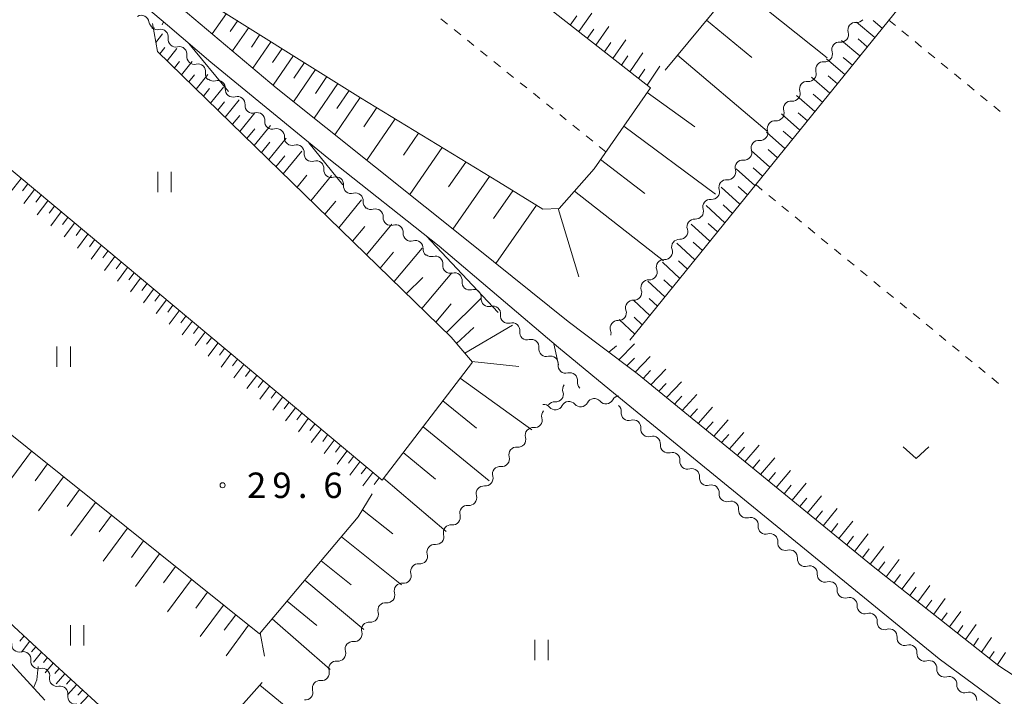
# Model space of a CAD drawing. Units: millimetres. Extents: x -76000 to -74000, y 36000 to 37501.
# Drawn here: x -75747 to -75602, y 37027 to 37127 of the extents above; entities that cross this region are included whole.
import ezdxf

# ---------------------------------------------------------------- set-up
doc = ezdxf.new("R2010")
doc.units = ezdxf.units.MM
for name, color, linetype, lineweight in [('210100_道路縁（街区線）', 7, 'Continuous', 15), ('510200_一条河川、細流', 7, 'Continuous', 15), ('610111_人工斜面(上)', 7, 'Continuous', 9), ('610199_人工斜面(中)', 7, 'Continuous', 9), ('630100_植生界', 7, 'Continuous', 9), ('631100_田', 7, 'Continuous', 9), ('631300_畑', 7, 'Continuous', 9), ('710100_等高線（計曲線）', 7, 'Continuous', 20), ('710200_等高線（主曲線）', 7, 'Continuous', 9), ('731200_図化機測定による標高点', 7, 'Continuous', 20), ('731207_図化機測定による標高点（注記）', 7, 'Continuous', 20)]:
    doc.layers.add(name, color=color, linetype=linetype, lineweight=lineweight)
doc.styles.add('Style-WORKING', font='txt')

msp = doc.modelspace()

# ---------------------------------------------------------------- linework, layer by layer
at = {"layer": '210100_道路縁（街区線）', "flags": 128}
for points in [[(-75687.98, 37216.25), (-75705.61, 37195.32), (-75725.89, 37170.43), (-75743.55, 37149.5), (-75743.8, 37145.58), (-75734.84, 37138), (-75709.62, 37116.71), (-75680.34, 37093.29), (-75666.57, 37082.22), (-75661.95, 37078.73), (-75656.39, 37074.53), (-75621.87, 37046.29), (-75603.08, 37031.43), (-75596.6, 37027.21)], [(-75747.56, 37143.13), (-75746.26, 37142.92), (-75742.06, 37139.78), (-75725.65, 37125.92), (-75719.22, 37120.49), (-75701.87, 37106.21), (-75685.58, 37093.35), (-75668.01, 37078.38), (-75660.42, 37072.13), (-75611.88, 37032.44), (-75602.88, 37025.82)], [(-75743.69, 37026.35), (-75751.66, 37035)]]:
    msp.add_lwpolyline(points, dxfattribs=at)
at = {"layer": '510200_一条河川、細流'}
for centre, start, end in [((-75729.483162, 37126.260437), 8.213817, 120.453034), ((-75624.195868, 37125.215254), 84.537257, 196.776474), ((-75726.63208, 37124.195734), 350.969401, 103.208618), ((-75626.573231, 37122.315142), 84.537257, 196.776474), ((-75723.885534, 37121.642504), 350.969401, 103.208618), ((-75628.950593, 37119.41503), 84.537257, 196.776474), ((-75721.138988, 37119.089273), 350.969401, 103.208618), ((-75718.228926, 37116.662431), 354.626744, 106.865961), ((-75631.327955, 37116.514918), 84.537257, 196.776474), ((-75715.325104, 37114.289601), 354.626744, 106.865961), ((-75633.705318, 37113.614806), 84.537257, 196.776474), ((-75712.421283, 37111.916772), 354.626744, 106.865961), ((-75636.08268, 37110.714694), 84.537257, 196.776474), ((-75709.517462, 37109.543942), 354.626744, 106.865961), ((-75638.460042, 37107.814583), 84.537257, 196.776474), ((-75706.61364, 37107.171112), 354.626744, 106.865961), ((-75640.837404, 37104.914471), 84.537257, 196.776474), ((-75703.709819, 37104.798282), 354.626744, 106.865961), ((-75700.805998, 37102.425452), 354.626744, 106.865961), ((-75643.214767, 37102.014359), 84.537257, 196.776474), ((-75697.902176, 37100.052622), 354.626744, 106.865961), ((-75645.592129, 37099.114247), 84.537257, 196.776474), ((-75694.963236, 37097.707476), 355.53871, 107.777926), ((-75647.923725, 37096.209218), 86.762368, 199.001585), ((-75692.022016, 37095.381164), 355.53871, 107.777926), ((-75650.186695, 37093.21899), 86.762368, 199.001585), ((-75689.080796, 37093.054852), 355.53871, 107.777926), ((-75686.167402, 37090.73954), 352.950871, 105.190088), ((-75652.449666, 37090.228762), 86.762368, 199.001585), ((-75683.334217, 37088.282802), 352.950871, 105.190088), ((-75654.712637, 37087.238534), 86.762368, 199.001585), ((-75680.501032, 37085.826064), 352.950871, 105.190088), ((-75677.667846, 37083.369326), 352.950871, 105.190088), ((-75656.975607, 37084.248306), 86.762368, 199.001585), ((-75674.834661, 37080.912588), 352.950871, 105.190088), ((-75659.238578, 37081.258078), 86.762389, 199.001605), ((-75672.001476, 37078.455849), 352.950871, 105.190088), ((-75669.168291, 37075.999111), 352.950871, 105.190088), ((-75666.335106, 37073.542373), 352.950871, 105.190088), ((-75668.405093, 37071.492855), 265.669366, 17.908583), ((-75668.458325, 37070.334346), 220.441273, 332.680489), ((-75664.732884, 37070.762817), 220.441273, 332.680489), ((-75661.007443, 37071.191288), 220.441273, 332.680489), ((-75657.620163, 37068.748931), 174.162958, 286.402175), ((-75671.523068, 37067.692448), 263.807763, 16.046979), ((-75654.735644, 37066.352674), 174.162958, 286.402175), ((-75673.937161, 37064.822839), 263.807763, 16.046979), ((-75651.851124, 37063.956417), 174.162958, 286.402175), ((-75676.351254, 37061.953231), 263.807763, 16.046979), ((-75648.966605, 37061.56016), 174.162958, 286.402175), ((-75678.765347, 37059.083622), 263.807763, 16.046979), ((-75646.082086, 37059.163903), 174.162958, 286.402175), ((-75643.197566, 37056.767645), 174.162958, 286.402175), ((-75681.17944, 37056.214013), 263.807763, 16.046979), ((-75640.313047, 37054.371388), 174.162958, 286.402175), ((-75683.593533, 37053.344404), 263.807763, 16.046979), ((-75637.428528, 37051.975131), 174.162958, 286.402175), ((-75686.007626, 37050.474795), 263.807763, 16.046979), ((-75634.544008, 37049.578874), 174.162958, 286.402175), ((-75688.421719, 37047.605186), 263.807763, 16.046979), ((-75631.64815, 37047.218822), 175.438542, 287.677758), ((-75690.835812, 37044.735578), 263.807763, 16.046979), ((-75628.711002, 37044.887372), 175.438542, 287.677758), ((-75693.249905, 37041.865969), 263.807763, 16.046979), ((-75625.773854, 37042.555922), 175.438542, 287.677758), ((-75695.663998, 37038.99636), 263.807763, 16.046979), ((-75622.836705, 37040.224472), 175.438542, 287.677758), ((-75619.899557, 37037.893022), 175.438542, 287.677758), ((-75698.078091, 37036.126751), 263.807763, 16.046979), ((-75616.962409, 37035.561572), 175.438542, 287.677758), ((-75747.475892, 37034.59152), 172.76329, 285.002507), ((-75700.492184, 37033.257142), 263.807763, 16.046979), ((-75744.650765, 37032.12552), 172.76329, 285.002507), ((-75614.02526, 37033.230122), 175.438542, 287.677758), ((-75702.906277, 37030.387533), 263.807763, 16.046979), ((-75611.088112, 37030.898671), 175.438542, 287.677758), ((-75741.893579, 37029.5336), 169.529466, 281.768683), ((-75705.32037, 37027.517925), 263.807763, 16.046979), ((-75608.150964, 37028.567221), 175.438542, 287.677758), ((-75739.21206, 37026.912159), 169.529466, 281.768683)]:
    msp.add_arc(centre, 1.129844, start, end, dxfattribs=at)
at = {"layer": '510200_一条河川、細流', "extrusion": (0, 0, -1)}
for centre, start, end in [((75727.248367, 37126.582016), 295.666575, 351.836936), ((75623.979934, 37127.462717), 219.343135, 275.513496), ((75727.148957, 37126.393587), 256.74063, 312.910991), ((75626.357296, 37124.562605), 163.172774, 219.343135), ((75724.402411, 37123.840356), 312.910991, 9.081352), ((75626.357296, 37124.562605), 219.343135, 275.513496), ((75724.402411, 37123.840356), 256.74063, 312.910991), ((75628.734658, 37121.662493), 163.172774, 219.343135), ((75721.655865, 37121.287126), 312.910991, 9.081352), ((75628.734658, 37121.662493), 219.343135, 275.513496), ((75721.655865, 37121.287126), 256.74063, 312.910991), ((75631.11202, 37118.762381), 163.172774, 219.343135), ((75718.909318, 37118.733896), 312.910991, 9.081352), ((75718.88495, 37118.822837), 253.083286, 309.253647), ((75631.11202, 37118.762381), 219.343135, 275.513496), ((75715.981128, 37116.450007), 309.253647, 5.424009), ((75633.489383, 37115.862269), 163.172774, 219.343135), ((75715.981128, 37116.450007), 253.083286, 309.253647), ((75633.489383, 37115.862269), 219.343135, 275.513496), ((75713.077307, 37114.077177), 309.253647, 5.424009), ((75635.866745, 37112.962158), 163.172774, 219.343135), ((75713.077307, 37114.077177), 253.083286, 309.253647), ((75710.173485, 37111.704347), 309.253647, 5.424009), ((75635.866745, 37112.962158), 219.343135, 275.513496), ((75710.173485, 37111.704347), 253.083286, 309.253647), ((75638.244107, 37110.062046), 163.172774, 219.343135), ((75707.269664, 37109.331517), 309.253647, 5.424009), ((75638.244107, 37110.062046), 219.343135, 275.513496), ((75707.269664, 37109.331517), 253.083286, 309.253647), ((75640.621469, 37107.161934), 163.172774, 219.343135), ((75704.365843, 37106.958687), 309.253647, 5.424009), ((75704.365843, 37106.958687), 253.083286, 309.253647), ((75640.621469, 37107.161934), 219.343135, 275.513496), ((75701.462021, 37104.585858), 309.253647, 5.424009), ((75642.998832, 37104.261822), 163.172774, 219.343135), ((75701.462021, 37104.585858), 253.083286, 309.253647), ((75642.998832, 37104.261822), 219.343135, 275.513496), ((75698.5582, 37102.213028), 309.253647, 5.424009), ((75645.376194, 37101.36171), 163.172774, 219.343135), ((75698.5582, 37102.213028), 253.083286, 309.253647), ((75645.376194, 37101.36171), 219.343135, 275.513496), ((75695.654379, 37099.840198), 309.253647, 5.424009), ((75695.653562, 37099.857166), 252.171321, 308.341682), ((75647.753556, 37098.461599), 163.172774, 219.343135), ((75692.712342, 37097.530854), 308.341682, 4.512043), ((75647.795212, 37098.46337), 217.118023, 273.288384), ((75692.712342, 37097.530854), 252.171321, 308.341682), ((75650.058183, 37095.473142), 160.947662, 217.118023), ((75689.771122, 37095.204543), 308.341682, 4.512043), ((75650.058183, 37095.473142), 217.118023, 273.288384), ((75689.771122, 37095.204543), 252.171321, 308.341682), ((75686.829902, 37092.878231), 308.341682, 4.512043), ((75686.759963, 37092.918207), 254.759159, 310.92952), ((75652.321153, 37092.482914), 217.118023, 273.288384), ((75652.321153, 37092.482914), 160.947662, 217.118023), ((75683.926778, 37090.461469), 310.92952, 7.099881), ((75683.926778, 37090.461469), 254.759159, 310.92952), ((75654.584124, 37089.492686), 217.118023, 273.288384), ((75654.584124, 37089.492686), 160.947662, 217.118023), ((75681.093593, 37088.004731), 310.92952, 7.099881), ((75681.093593, 37088.004731), 254.759159, 310.92952), ((75678.260408, 37085.547993), 310.92952, 7.099881), ((75656.847095, 37086.502458), 217.118023, 273.288384), ((75656.847095, 37086.502458), 160.947662, 217.118023), ((75678.260408, 37085.547993), 254.759159, 310.92952), ((75675.427223, 37083.091255), 310.92952, 7.099881), ((75659.110066, 37083.51223), 217.118003, 273.288364), ((75659.110065, 37083.51223), 160.947662, 217.118023), ((75675.427223, 37083.091255), 254.759159, 310.92952), ((75672.594038, 37080.634516), 310.92952, 7.099881), ((75661.373036, 37080.522001), 160.947642, 197.163681), ((75672.594038, 37080.634516), 254.759159, 310.92952), ((75669.760852, 37078.177778), 310.92952, 7.099881), ((75669.760852, 37078.177778), 254.759159, 310.92952), ((75666.927667, 37075.72104), 310.92952, 7.099881), ((75666.927667, 37075.72104), 254.759159, 310.92952), ((75666.256982, 37072.188081), 342.040664, 38.211025), ((75664.094482, 37073.264302), 310.92952, 7.099881), ((75659.001006, 37070.155948), 27.268758, 83.439119), ((75670.177329, 37068.870535), 83.439119, 139.60948), ((75668.576581, 37069.241564), 38.211025, 94.381387), ((75666.451888, 37069.299006), 27.268758, 83.439119), ((75666.451888, 37069.299006), 83.439119, 139.60948), ((75662.726447, 37069.727477), 27.268758, 83.439119), ((75662.726447, 37069.727477), 83.439119, 139.60948), ((75659.866168, 37068.979543), 129.717433, 185.887794), ((75669.353506, 37068.317525), 343.902268, 40.072629), ((75656.981648, 37066.583286), 73.547072, 129.717433), ((75656.981648, 37066.583286), 129.717433, 185.887794), ((75671.767599, 37065.447916), 343.902268, 40.072629), ((75671.767599, 37065.447916), 40.072629, 96.24299), ((75654.097129, 37064.187029), 73.547072, 129.717433), ((75654.097129, 37064.187029), 129.717433, 185.887794), ((75674.181692, 37062.578308), 343.902268, 40.072629), ((75674.181692, 37062.578308), 40.072629, 96.24299), ((75651.21261, 37061.790772), 73.547072, 129.717433), ((75651.21261, 37061.790772), 129.717433, 185.887794), ((75676.595785, 37059.708699), 343.902268, 40.072629), ((75676.595785, 37059.708699), 40.072629, 96.24299), ((75648.32809, 37059.394515), 73.547072, 129.717433), ((75648.32809, 37059.394515), 129.717433, 185.887794), ((75645.443571, 37056.998258), 73.547072, 129.717433), ((75679.009878, 37056.83909), 343.902268, 40.072629), ((75679.009878, 37056.83909), 40.072629, 96.24299), ((75645.443571, 37056.998258), 129.717433, 185.887794), ((75642.559052, 37054.602001), 73.547072, 129.717433), ((75642.559052, 37054.602001), 129.717433, 185.887794), ((75681.423971, 37053.969481), 343.902268, 40.072629), ((75681.423971, 37053.969481), 40.072629, 96.24299), ((75683.838064, 37051.099872), 40.072629, 96.24299), ((75639.674532, 37052.205744), 73.547072, 129.717433), ((75639.674532, 37052.205744), 129.717433, 185.887794), ((75683.838064, 37051.099872), 343.902268, 40.072629), ((75636.790013, 37049.809487), 73.547072, 129.717433), ((75686.252158, 37048.230264), 40.072629, 96.24299), ((75636.790013, 37049.809487), 129.717433, 185.887794), ((75686.252158, 37048.230264), 343.902268, 40.072629), ((75633.905494, 37047.413229), 73.547072, 129.717433), ((75633.898732, 37047.399379), 128.44185, 184.612211), ((75688.666251, 37045.360655), 40.072629, 96.24299), ((75688.666251, 37045.360655), 343.902268, 40.072629), ((75630.961584, 37045.067929), 72.271489, 128.44185), ((75630.961584, 37045.067929), 128.44185, 184.612211), ((75691.080344, 37042.491046), 40.072629, 96.24299), ((75628.024435, 37042.736478), 72.271489, 128.44185), ((75628.024435, 37042.736478), 128.44185, 184.612211), ((75691.080344, 37042.491046), 343.902268, 40.072629), ((75693.494437, 37039.621437), 40.072629, 96.24299), ((75625.087287, 37040.405028), 72.271489, 128.44185), ((75625.087287, 37040.405028), 128.44185, 184.612211), ((75693.494437, 37039.621437), 343.902268, 40.072629), ((75622.150139, 37038.073578), 72.271489, 128.44185), ((75695.90853, 37036.751828), 40.072629, 96.24299), ((75622.150139, 37038.073578), 128.44185, 184.612211), ((75695.90853, 37036.751828), 343.902268, 40.072629), ((75619.21299, 37035.742128), 72.271489, 128.44185), ((75619.21299, 37035.742128), 128.44185, 184.612211), ((75698.322623, 37033.882219), 40.072629, 96.24299), ((75746.890466, 37032.410925), 74.94674, 131.117101), ((75698.322623, 37033.882219), 343.902268, 40.072629), ((75616.275842, 37033.410678), 72.271489, 128.44185), ((75616.275842, 37033.410678), 128.44185, 184.612211), ((75746.890466, 37032.410925), 131.117101, 187.287463), ((75700.736716, 37031.012611), 40.072629, 96.24299), ((75613.338694, 37031.079228), 72.271489, 128.44185), ((75613.338694, 37031.079228), 128.44185, 184.612211), ((75744.065339, 37029.944924), 74.94674, 131.117101), ((75744.113614, 37029.944895), 134.350925, 190.521286), ((75700.736716, 37031.012611), 343.902268, 40.072629), ((75703.150809, 37028.143002), 40.072629, 96.24299), ((75610.401546, 37028.747777), 72.271489, 128.44185), ((75610.401546, 37028.747777), 128.44185, 184.612211), ((75741.432095, 37027.323453), 78.180564, 134.350925), ((75741.432095, 37027.323453), 134.350925, 190.521286), ((75703.150809, 37028.143002), 343.902268, 40.072629), ((75607.464397, 37026.416327), 72.271489, 128.44185), ((75607.464397, 37026.416327), 128.44185, 184.612211)]:
    msp.add_arc(centre, 1.127969, start, end, dxfattribs=at)
at = {"layer": '610111_人工斜面(上)', "flags": 128}
for points in [[(-75722.46, 37170.08), (-75654.43, 37116.68), (-75662.73, 37104.76), (-75667.88, 37098.89), (-75670.31, 37098.81), (-75676.83, 37102.81), (-75697.18, 37115.23), (-75722.07, 37130.87), (-75734.84, 37138), (-75743.8, 37145.58), (-75743.55, 37149.5), (-75725.89, 37170.43), (-75705.61, 37195.32), (-75687.98, 37216.25)], [(-75652.27, 37119.3), (-75636.74, 37138.1), (-75703.71, 37193.45)], [(-75503.31, 37111.47), (-75580.48, 37174.69), (-75657.46, 37079.47)], [(-75812.87, 37064.16), (-75792.67, 37089.1), (-75773.84, 37112.19), (-75748.43, 37142.88), (-75747.56, 37143.13), (-75746.26, 37142.92), (-75742.06, 37139.78), (-75725.65, 37125.92)], [(-75765.57, 37118.71), (-75694, 37058.8), (-75680.68, 37076.22), (-75683.8, 37079.92), (-75727.11, 37122.06), (-75727.82, 37126.16)], [(-75785.31, 37094.92), (-75712.08, 37036.17), (-75697.51, 37053.39), (-75695.45, 37056.79)], [(-75596.6, 37027.21), (-75603.08, 37031.43), (-75621.87, 37046.29), (-75656.39, 37074.53), (-75661.95, 37078.73)], [(-75766.31, 37047.42), (-75762.76, 37046), (-75758.34, 37043.83), (-75751.21, 37039.59), (-75748.95, 37037.88), (-75742.21, 37031.59), (-75732.14, 37022.36), (-75723.17, 37016.06), (-75711.69, 37028.97)]]:
    msp.add_lwpolyline(points, dxfattribs=at)
at = {"layer": '610199_人工斜面(中)', "flags": 128}
for points in [[(-75641.85, 37131.91), (-75628.38, 37121.1)], [(-75726.23, 37126.41), (-75726.41, 37126)], [(-75716.92, 37127.64), (-75719.02, 37124.64)], [(-75715.28, 37126.61), (-75716.41, 37124.99)], [(-75666.26, 37125.96), (-75665.3, 37127.32)], [(-75665, 37124.98), (-75663.08, 37127.7)], [(-75646.15, 37126.7), (-75639.5, 37121.17)], [(-75621.36, 37124.13), (-75624.04, 37126.4)], [(-75620.26, 37125.49), (-75621.6, 37126.62)], [(-75727.68, 37125.37), (-75727.54, 37125.54)], [(-75713.64, 37125.57), (-75716.04, 37122.13)], [(-75663.75, 37123.99), (-75662.79, 37125.36)], [(-75662.49, 37123), (-75660.57, 37125.75)], [(-75727.34, 37123.4), (-75726.36, 37124.64)], [(-75712, 37124.54), (-75713.27, 37122.7)], [(-75710.35, 37123.51), (-75713.06, 37119.61)], [(-75661.23, 37122.02), (-75660.27, 37123.39)], [(-75659.97, 37121.03), (-75658.06, 37123.79)], [(-75623.57, 37121.39), (-75626.26, 37123.69)], [(-75622.47, 37122.76), (-75623.81, 37123.9)], [(-75726.76, 37121.73), (-75726.04, 37122.64)], [(-75725.69, 37120.69), (-75724.24, 37122.52)], [(-75708.71, 37122.48), (-75710.14, 37120.41)], [(-75724.62, 37119.64), (-75723.86, 37120.6)], [(-75723.55, 37118.6), (-75721.97, 37120.59)], [(-75707.07, 37121.44), (-75710.07, 37117.09)], [(-75658.72, 37120.04), (-75657.76, 37121.43)], [(-75657.46, 37119.05), (-75655.54, 37121.84)], [(-75650.46, 37121.49), (-75637.25, 37110.29)], [(-75625.78, 37118.67), (-75628.48, 37120.99)], [(-75624.67, 37120.03), (-75626.02, 37121.19)], [(-75703.79, 37119.38), (-75707.04, 37114.64)], [(-75705.43, 37120.41), (-75706.99, 37118.13)], [(-75656.2, 37118.07), (-75655.24, 37119.46)], [(-75654.94, 37117.08), (-75653.03, 37119.89)], [(-75722.48, 37117.56), (-75721.66, 37118.59)], [(-75721.41, 37116.52), (-75719.69, 37118.67)], [(-75702.15, 37118.35), (-75703.83, 37115.88)], [(-75627.98, 37115.93), (-75630.7, 37118.28)], [(-75626.88, 37117.3), (-75628.23, 37118.47)], [(-75720.34, 37115.47), (-75719.44, 37116.6)], [(-75719.27, 37114.43), (-75717.38, 37116.79)], [(-75700.5, 37117.32), (-75703.99, 37112.2)], [(-75698.86, 37116.28), (-75700.67, 37113.63)], [(-75717.13, 37112.35), (-75715.07, 37114.9)], [(-75697.22, 37115.25), (-75700.95, 37109.77)], [(-75654.9, 37116.01), (-75647.88, 37110.94)], [(-75630.19, 37113.2), (-75632.91, 37115.58)], [(-75629.09, 37114.57), (-75630.45, 37115.75)], [(-75718.2, 37113.39), (-75717.21, 37114.62)], [(-75694.79, 37113.77), (-75696.71, 37110.92)], [(-75716.06, 37111.31), (-75714.99, 37112.63)], [(-75714.99, 37110.27), (-75712.77, 37113.02)], [(-75692.09, 37112.12), (-75696.25, 37106.01)], [(-75632.4, 37110.47), (-75635.13, 37112.87)], [(-75631.3, 37111.84), (-75632.66, 37113.03)], [(-75713.92, 37109.23), (-75712.77, 37110.65)], [(-75712.85, 37108.18), (-75710.46, 37111.13)], [(-75658.34, 37111.06), (-75644.84, 37101.03)], [(-75633.51, 37109.1), (-75634.87, 37110.31)], [(-75710.71, 37106.1), (-75708.15, 37109.25)], [(-75688.61, 37110), (-75690.84, 37106.74)], [(-75634.61, 37107.74), (-75637.35, 37110.16)], [(-75711.78, 37107.14), (-75710.54, 37108.67)], [(-75685.14, 37107.88), (-75689.9, 37100.94)], [(-75636.82, 37105), (-75639.57, 37107.45)], [(-75635.71, 37106.37), (-75637.09, 37107.59)], [(-75709.64, 37105.06), (-75708.32, 37106.68)], [(-75708.57, 37104.02), (-75705.85, 37107.36)], [(-75661.79, 37106.11), (-75655.27, 37101.13)], [(-75681.66, 37105.75), (-75684.2, 37102.08)], [(-75639.03, 37102.27), (-75641.79, 37104.74)], [(-75637.92, 37103.64), (-75639.3, 37104.87)], [(-75747.22, 37103.34), (-75748.8, 37101.27)], [(-75706.53, 37102.03), (-75705.08, 37103.8)], [(-75704.48, 37100.04), (-75701.43, 37103.76)], [(-75678.18, 37103.63), (-75683.57, 37095.87)], [(-75746.23, 37102.52), (-75747.02, 37101.48)], [(-75745.25, 37101.7), (-75746.82, 37099.62)], [(-75641.24, 37099.53), (-75644.01, 37102.03)], [(-75640.14, 37100.9), (-75641.52, 37102.14)], [(-75744.26, 37100.87), (-75745.05, 37099.84)], [(-75700.39, 37096.06), (-75697.02, 37100.15)], [(-75674.7, 37101.5), (-75677.55, 37097.42)], [(-75665.63, 37101.46), (-75652.53, 37091.17)], [(-75743.28, 37100.04), (-75744.84, 37097.98)], [(-75742.29, 37099.22), (-75743.07, 37098.19)], [(-75702.43, 37098.05), (-75700.83, 37100)], [(-75671.22, 37099.37), (-75677.24, 37090.79)], [(-75668.02, 37098.89), (-75664.97, 37088.82)], [(-75643.45, 37096.8), (-75646.23, 37099.32)], [(-75642.35, 37098.17), (-75643.74, 37099.42)], [(-75741.31, 37098.39), (-75742.85, 37096.34)], [(-75740.32, 37097.57), (-75741.09, 37096.54)], [(-75739.33, 37096.74), (-75740.87, 37094.69)], [(-75738.35, 37095.92), (-75739.11, 37094.89)], [(-75698.35, 37094.07), (-75696.56, 37096.22)], [(-75696.3, 37092.08), (-75692.55, 37096.6)], [(-75645.67, 37094.06), (-75648.43, 37096.59)], [(-75644.56, 37095.43), (-75645.95, 37096.7)], [(-75737.36, 37095.09), (-75738.89, 37093.04)], [(-75736.37, 37094.27), (-75737.13, 37093.24)], [(-75735.39, 37093.44), (-75736.9, 37091.4)], [(-75692.22, 37088.11), (-75688.08, 37093.06)], [(-75647.88, 37091.32), (-75650.55, 37093.78)], [(-75646.77, 37092.69), (-75648.13, 37093.94)], [(-75734.4, 37092.61), (-75735.15, 37091.6)], [(-75733.41, 37091.79), (-75734.92, 37089.75)], [(-75694.26, 37090.09), (-75692.29, 37092.46)], [(-75732.46, 37090.99), (-75733.21, 37089.98)], [(-75731.51, 37090.2), (-75733.01, 37088.17)], [(-75650.1, 37088.58), (-75652.68, 37090.97)], [(-75648.99, 37089.95), (-75650.3, 37091.16)], [(-75730.56, 37089.4), (-75731.31, 37088.39)], [(-75729.61, 37088.6), (-75731.1, 37086.59)], [(-75690.4, 37086.34), (-75688.01, 37088.7)], [(-75688.13, 37084.13), (-75683.69, 37089.42)], [(-75728.65, 37087.81), (-75729.4, 37086.8)], [(-75652.31, 37085.84), (-75654.8, 37088.16)], [(-75651.2, 37087.21), (-75652.47, 37088.39)], [(-75727.7, 37087.01), (-75729.19, 37085)], [(-75726.75, 37086.21), (-75727.49, 37085.21)], [(-75684.52, 37080.62), (-75679.38, 37085.68)], [(-75725.8, 37085.42), (-75727.28, 37083.42)], [(-75724.85, 37084.62), (-75725.59, 37083.62)], [(-75686.09, 37082.15), (-75683.81, 37084.85)], [(-75654.53, 37083.1), (-75656.93, 37085.35)], [(-75653.42, 37084.47), (-75654.64, 37085.61)], [(-75723.9, 37083.82), (-75725.37, 37081.84)], [(-75722.95, 37083.03), (-75723.68, 37082.04)], [(-75655.64, 37081.72), (-75656.82, 37082.84)], [(-75721.99, 37082.23), (-75723.46, 37080.25)], [(-75721.04, 37081.43), (-75721.78, 37080.45)], [(-75683.03, 37079), (-75680.48, 37081.33)], [(-75681.8, 37077.55), (-75674.76, 37081.68)], [(-75656.75, 37080.35), (-75659.06, 37082.54)], [(-75720.09, 37080.64), (-75721.55, 37078.67)], [(-75719.14, 37079.84), (-75719.87, 37078.86)], [(-75718.19, 37079.04), (-75719.64, 37077.09)], [(-75660.56, 37077.68), (-75659.44, 37078.66)], [(-75659.1, 37076.58), (-75656.81, 37078.94)], [(-75717.24, 37078.25), (-75717.96, 37077.27)], [(-75716.29, 37077.45), (-75717.73, 37075.51)], [(-75656.7, 37074.77), (-75654.5, 37077.06)], [(-75715.33, 37076.66), (-75716.06, 37075.68)], [(-75714.38, 37075.86), (-75715.83, 37073.92)], [(-75680.76, 37076.31), (-75673.85, 37075.61)], [(-75657.9, 37075.67), (-75656.78, 37076.84)], [(-75713.43, 37075.06), (-75714.15, 37074.1)], [(-75712.48, 37074.27), (-75713.92, 37072.34)], [(-75655.53, 37073.83), (-75654.43, 37074.98)], [(-75654.37, 37072.88), (-75652.19, 37075.19)], [(-75711.53, 37073.47), (-75712.25, 37072.51)], [(-75710.58, 37072.67), (-75712.01, 37070.76)], [(-75682.49, 37073.86), (-75671.92, 37066.25)], [(-75653.21, 37071.93), (-75652.12, 37073.09)], [(-75652.05, 37070.99), (-75649.88, 37073.31)], [(-75709.63, 37071.88), (-75710.34, 37070.92)], [(-75650.89, 37070.04), (-75649.81, 37071.21)], [(-75649.74, 37069.09), (-75647.58, 37071.44)], [(-75708.68, 37071.08), (-75710.12, 37069.16)], [(-75707.73, 37070.28), (-75708.45, 37069.32)], [(-75685.05, 37070.51), (-75680.06, 37066.5)], [(-75706.77, 37069.49), (-75708.22, 37067.56)], [(-75705.82, 37068.69), (-75706.55, 37067.73)], [(-75648.58, 37068.14), (-75647.51, 37069.32)], [(-75647.42, 37067.2), (-75645.28, 37069.57)], [(-75704.87, 37067.9), (-75706.32, 37065.96)], [(-75703.92, 37067.1), (-75704.65, 37066.13)], [(-75646.27, 37066.25), (-75645.2, 37067.44)], [(-75645.11, 37065.31), (-75642.98, 37067.7)], [(-75702.97, 37066.31), (-75704.43, 37064.36)], [(-75702.02, 37065.51), (-75702.75, 37064.54)], [(-75687.96, 37066.71), (-75678.23, 37058.74)], [(-75643.96, 37064.36), (-75642.89, 37065.56)], [(-75642.8, 37063.42), (-75640.68, 37065.83)], [(-75701.07, 37064.71), (-75702.53, 37062.76)], [(-75700.12, 37063.92), (-75700.85, 37062.94)], [(-75640.5, 37061.53), (-75638.39, 37063.97)], [(-75745.66, 37063.11), (-75749.41, 37058.03)], [(-75699.17, 37063.12), (-75700.64, 37061.16)], [(-75690.87, 37062.91), (-75686.13, 37058.95)], [(-75641.65, 37062.47), (-75640.59, 37063.69)], [(-75743.3, 37061.22), (-75745.16, 37058.7)], [(-75698.22, 37062.33), (-75698.95, 37061.35)], [(-75697.26, 37061.53), (-75698.75, 37059.57)], [(-75639.34, 37060.59), (-75638.29, 37061.81)], [(-75638.19, 37059.64), (-75636.09, 37062.1)], [(-75696.31, 37060.73), (-75697.06, 37059.75)], [(-75695.36, 37059.94), (-75696.85, 37057.97)], [(-75637.03, 37058.7), (-75635.99, 37059.93)], [(-75635.88, 37057.75), (-75633.79, 37060.23)], [(-75740.94, 37059.33), (-75744.65, 37054.31)], [(-75694.41, 37059.14), (-75695.16, 37058.16)], [(-75693.78, 37059.1), (-75684.55, 37051.24)], [(-75634.73, 37056.81), (-75633.69, 37058.06)], [(-75633.57, 37055.87), (-75631.5, 37058.37)], [(-75738.58, 37057.43), (-75740.42, 37054.94)], [(-75736.22, 37055.54), (-75739.89, 37050.59)], [(-75632.42, 37054.92), (-75631.39, 37056.18)], [(-75631.27, 37053.98), (-75629.21, 37056.5)], [(-75696.89, 37054.42), (-75692.39, 37050.89)], [(-75630.12, 37053.04), (-75629.09, 37054.31)], [(-75628.96, 37052.1), (-75626.91, 37054.64)], [(-75733.86, 37053.65), (-75735.68, 37051.19)], [(-75627.81, 37051.15), (-75626.79, 37052.43)], [(-75626.65, 37050.21), (-75624.62, 37052.78)], [(-75731.51, 37051.76), (-75735.12, 37046.86)], [(-75624.35, 37048.32), (-75622.32, 37050.91)], [(-75729.15, 37049.86), (-75730.95, 37047.43)], [(-75700, 37050.45), (-75691.14, 37043.4)], [(-75625.5, 37049.26), (-75624.49, 37050.55)], [(-75726.79, 37047.97), (-75730.37, 37043.14)], [(-75623.2, 37047.38), (-75622.19, 37048.67)], [(-75622.04, 37046.43), (-75620.05, 37049.02)], [(-75702.97, 37046.93), (-75698.56, 37043.38)], [(-75620.87, 37045.5), (-75619.9, 37046.78)], [(-75619.7, 37044.58), (-75617.78, 37047.11)], [(-75724.43, 37046.08), (-75726.21, 37043.67)], [(-75617.37, 37042.73), (-75615.52, 37045.2)], [(-75722.07, 37044.18), (-75725.61, 37039.41)], [(-75705.4, 37044.07), (-75696.7, 37036.79)], [(-75618.53, 37043.66), (-75617.59, 37044.91)], [(-75719.71, 37042.29), (-75721.47, 37039.92)], [(-75616.2, 37041.81), (-75615.29, 37043.03)], [(-75615.03, 37040.88), (-75613.25, 37043.29)], [(-75708.01, 37040.98), (-75703.63, 37037.36)], [(-75613.86, 37039.95), (-75612.98, 37041.14)], [(-75612.68, 37039.03), (-75610.98, 37041.38)], [(-75717.35, 37040.4), (-75720.8, 37035.74)], [(-75611.51, 37038.1), (-75610.68, 37039.26)], [(-75610.34, 37037.17), (-75608.7, 37039.46)], [(-75715.57, 37038.97), (-75717.27, 37036.69)], [(-75710.21, 37038.38), (-75701.65, 37030.91)], [(-75713.67, 37037.45), (-75716.97, 37032.9)], [(-75711.95, 37036.32), (-75711.33, 37032.85)], [(-75609.17, 37036.25), (-75608.37, 37037.38)], [(-75608, 37035.32), (-75606.43, 37037.55)], [(-75746.78, 37035.85), (-75747.41, 37035.05)], [(-75745.92, 37035.05), (-75747.15, 37033.47)], [(-75606.82, 37034.39), (-75606.06, 37035.49)], [(-75605.65, 37033.46), (-75604.15, 37035.63)], [(-75745.06, 37034.24), (-75745.67, 37033.48)], [(-75744.19, 37033.44), (-75745.4, 37031.95)], [(-75604.48, 37032.54), (-75603.78, 37033.55)], [(-75603.3, 37031.61), (-75602.08, 37033.41)], [(-75743.33, 37032.64), (-75743.93, 37031.91)], [(-75742.47, 37031.83), (-75743.68, 37030.4)], [(-75741.61, 37031.04), (-75742.23, 37030.31)], [(-75740.74, 37030.24), (-75742.02, 37028.78)], [(-75739.88, 37029.45), (-75740.53, 37028.71)], [(-75739.01, 37028.66), (-75740.36, 37027.16)], [(-75738.15, 37027.86), (-75738.84, 37027.1)], [(-75712.01, 37028.6), (-75707.05, 37024.48)], [(-75737.28, 37027.07), (-75738.71, 37025.54)]]:
    msp.add_lwpolyline(points, dxfattribs=at)
at = {"layer": '630100_植生界'}
for p, q in [((-75684.345, 37126.092), (-75685.318, 37126.877)), ((-75619.29, 37126.68), (-75618.324, 37125.887)), ((-75682.399, 37124.522), (-75683.372, 37125.307)), ((-75617.357, 37125.094), (-75616.391, 37124.301)), ((-75680.454, 37122.952), (-75681.427, 37123.737)), ((-75615.425, 37123.508), (-75614.458, 37122.716)), ((-75678.509, 37121.381), (-75679.481, 37122.166)), ((-75613.492, 37121.923), (-75612.526, 37121.13)), ((-75676.563, 37119.811), (-75677.536, 37120.596)), ((-75674.618, 37118.241), (-75675.591, 37119.026)), ((-75611.559, 37120.337), (-75610.593, 37119.544)), ((-75609.627, 37118.751), (-75608.66, 37117.958)), ((-75672.672, 37116.671), (-75673.645, 37117.456)), ((-75607.694, 37117.165), (-75606.728, 37116.372)), ((-75670.727, 37115.101), (-75671.7, 37115.886)), ((-75605.761, 37115.579), (-75604.795, 37114.787)), ((-75668.782, 37113.531), (-75669.754, 37114.316)), ((-75603.829, 37113.994), (-75602.862, 37113.201)), ((-75666.836, 37111.96), (-75667.809, 37112.746)), ((-75664.891, 37110.39), (-75665.864, 37111.175)), ((-75662.945, 37108.82), (-75663.918, 37109.605)), ((-75661, 37107.25), (-75661.973, 37108.035)), ((-75638.92, 37102.41), (-75637.953, 37101.618)), ((-75636.986, 37100.826), (-75636.019, 37100.033)), ((-75635.052, 37099.241), (-75634.085, 37098.449)), ((-75633.119, 37097.657), (-75632.152, 37096.865)), ((-75631.185, 37096.072), (-75630.218, 37095.28)), ((-75629.251, 37094.488), (-75628.284, 37093.696)), ((-75627.317, 37092.904), (-75626.35, 37092.111)), ((-75625.383, 37091.319), (-75624.416, 37090.527)), ((-75623.449, 37089.735), (-75622.482, 37088.943)), ((-75621.516, 37088.15), (-75620.549, 37087.358)), ((-75619.582, 37086.566), (-75618.615, 37085.774)), ((-75617.648, 37084.982), (-75616.681, 37084.189)), ((-75615.714, 37083.397), (-75614.747, 37082.605)), ((-75613.78, 37081.813), (-75612.813, 37081.021)), ((-75611.846, 37080.228), (-75610.88, 37079.436)), ((-75609.913, 37078.644), (-75608.946, 37077.852)), ((-75607.979, 37077.06), (-75607.012, 37076.267)), ((-75606.045, 37075.475), (-75605.078, 37074.683)), ((-75604.111, 37073.891), (-75603.144, 37073.099))]:
    msp.add_line(p, q, dxfattribs=at)
at = {"layer": '631100_田'}
for p, q in [((-75727.07, 37101.31), (-75727.07, 37104.31)), ((-75725.07, 37101.31), (-75725.07, 37104.31)), ((-75741.93, 37075.55), (-75741.93, 37078.55)), ((-75739.93, 37075.55), (-75739.93, 37078.55)), ((-75739.95, 37034.44), (-75739.95, 37037.44)), ((-75737.95, 37034.44), (-75737.95, 37037.44)), ((-75671.5, 37032.27), (-75671.5, 37035.27)), ((-75669.5, 37032.27), (-75669.5, 37035.27))]:
    msp.add_line(p, q, dxfattribs=at)
at = {"layer": '631300_畑', "flags": 128}
msp.add_lwpolyline([(-75617.165, 37063.745), (-75615.29, 37061.995), (-75613.415, 37063.745)], dxfattribs=at)
at = {"layer": '710100_等高線（計曲線）', "flags": 128}
msp.add_lwpolyline([(-75716.63, 37116.17), (-75722.46, 37123.23)], dxfattribs=at)
at = {"layer": '710200_等高線（主曲線）', "flags": 128}
for points in [[(-75704.77, 37108.6), (-75699.76, 37102.39)], [(-75687.5, 37094.86), (-75676.9, 37083.54)], [(-75667.99, 37075.81), (-75668.68, 37078.95)], [(-75745.37, 37028.17), (-75744.87, 37029.37), (-75744.7, 37031.34)]]:
    msp.add_lwpolyline(points, dxfattribs=at)
at = {"layer": '731200_図化機測定による標高点'}
msp.add_circle((-75717.51, 37058.07), 0.375, dxfattribs=at)

# ---------------------------------------------------------------- texts
at = {"layer": '731207_図化機測定による標高点（注記）', "style": 'Style-WORKING'}
for s, p in [('2', (-75713.91, 37056.19)), ('9', (-75710.16, 37056.19)), ('6', (-75702.66, 37056.19)), ('.', (-75706.41, 37056.19))]:
    msp.add_text(s, height=3.75, dxfattribs=at).set_placement(p)

doc.saveas('drawing.dxf')
